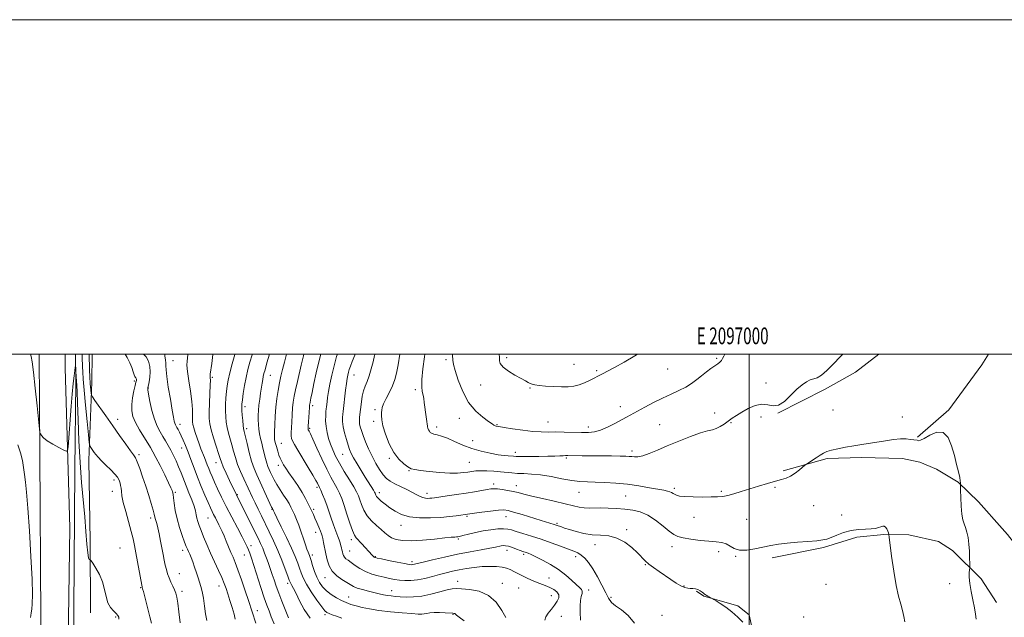
# Model space of a CAD drawing. Extents: x 2094800 to 2097700, y 344800 to 347700.
# Drawn here: x 2096564 to 2097152, y 347343 to 347700 of the extents above; entities that cross this region are included whole.
import ezdxf
from ezdxf.enums import TextEntityAlignment as Align

# ---------------------------------------------------------------- set-up
doc = ezdxf.new("R2010")
doc.units = 0
doc.header["$MEASUREMENT"] = 0
for name, color, linetype, lineweight in [('32000', 7, 'Continuous', 0), ('32001', 7, 'Continuous', 0), ('DTM HARD BREAKLINE', 7, 'Continuous', 0), ('DTM SPOT ELEVATION', 2, 'Continuous', 13), ('INDEX CONTOUR', 41, 'Continuous', 13), ('INTERMEDIATE CONTOUR', 44, 'Continuous', 0)]:
    doc.layers.add(name, color=color, linetype=linetype, lineweight=lineweight)
doc.styles.add('Style-WORKING', font='WORKING.shx')

msp = doc.modelspace()

# ---------------------------------------------------------------- linework, layer by layer
at = {"layer": '32000', "flags": 128}
for points in [[(2094800, 344800), (2097700, 344800), (2097700, 347700), (2094800, 347700), (2094800, 344800)], [(2095000, 345000), (2097500, 345000), (2097500, 347500), (2095000, 347500), (2095000, 345000)], [(2097000, 347500), (2097000, 345000)]]:
    msp.add_lwpolyline(points, dxfattribs=at)
at = {"layer": 'DTM HARD BREAKLINE'}
for points in [[(2096575.417, 347500, 1168.491), (2096575.922, 347440.345, 1167.865), (2096576.379, 347341.793, 1166.705), (2096576.59, 347265.45, 1166.45), (2096575.97, 347178.6, 1166.81), (2096576.94, 347106.26, 1167.17), (2096579.51, 347024.17, 1168.32), (2096578.51, 346937.07, 1171.64)], [(2096590.94, 347500, 1168.842), (2096590.94, 347491.864, 1168.697), (2096593.434, 347410.187, 1167.566), (2096593.8, 347396.14, 1167.4), (2096592.67, 347314.66, 1167.45), (2096593.37, 347246.95, 1167.03), (2096595.36, 347157.06, 1166.5), (2096596.44, 347064.69, 1167.91), (2096595.44, 346998.22, 1170.65), (2096594.13, 346968.6, 1171.45)], [(2096597.231, 347500, 1168.124), (2096597.31, 347483.16, 1167.8), (2096596.81, 347431.37, 1167.35), (2096595.99, 347318.94, 1166.5), (2096597.6, 347241.39, 1166.4), (2096596.49, 347219.21, 1166.2)], [(2096607.114, 347500, 1172.825), (2096606.94, 347483.36, 1172.53), (2096605.25, 347436.76, 1169.42), (2096606.02, 347388.36, 1168.29), (2096606.25, 347345.44, 1167.17)], [(2097017.148, 347464.848, 1203.982), (2097045.351, 347479.127, 1203.75), (2097063.45, 347489.248, 1203.503), (2097077.366, 347500, 1203.534)], [(2097100.661, 347450.358, 1202.093), (2097119.286, 347466.765, 1202.18), (2097139.102, 347493.754, 1203.154), (2097142.924, 347500, 1203.317)], [(2097020.269, 347430.279, 1202.238), (2097046.477, 347437.613, 1201.773), (2097067.09, 347438.37, 1201.642), (2097091.693, 347437.69, 1201.41), (2097101.997, 347435.393, 1201.308), (2097111.935, 347431.219, 1201.424), (2097124.868, 347423.523, 1201.904), (2097137.015, 347411.8, 1202.791), (2097151.208, 347395.916, 1203.561), (2097154.28, 347392.16, 1204.157), (2097159.373, 347385.954, 1204.201)], [(2097013.596, 347378.207, 1199.549), (2097044.426, 347384.456, 1199.782), (2097064.21, 347390.608, 1199.636), (2097080.34, 347392.347, 1199.811), (2097095.379, 347391.994, 1200.727), (2097113.101, 347388.04, 1200.945), (2097121.531, 347382.769, 1201.192), (2097138.714, 347365.694, 1202.543), (2097147.818, 347351.625, 1203.27)], [(2096974.384, 347266.47, 1197.825), (2096975.287, 347286.442, 1197.839), (2096982.026, 347308.067, 1197.694), (2096992.067, 347322.174, 1197.897), (2097001.734, 347336.082, 1198.056), (2096999.862, 347344.157, 1198.114), (2096993.151, 347349.535, 1198.201), (2096972.821, 347355.362, 1197.926), (2096968.503, 347358.375, 1197.897)]]:
    msp.add_polyline3d(points, dxfattribs=at)
at = {"layer": 'DTM SPOT ELEVATION'}
for p in [(2096818.73, 347496.79, 1205.7), (2096854.89, 347497.93, 1208.3), (2096980.53, 347497.62, 1206.2), (2096655.57, 347496.1, 1178.9), (2096895.19, 347494.06, 1208.8), (2096951.13, 347491.24, 1207.1), (2096679.06, 347486.28, 1182.2), (2096713.63, 347487.31, 1188.8), (2096763.75, 347487.68, 1198.8), (2096908.66, 347490.11, 1208.2), (2096632.45, 347484.1, 1173.72), (2096640.74, 347479.89, 1176.1), (2096800.36, 347478.89, 1203.7), (2096839.38, 347481.62, 1207.3), (2096868.96, 347479.81, 1207.9), (2097009.96, 347482.8, 1204.3), (2096698.43, 347468.65, 1186.4), (2096739.07, 347469.32, 1194.4), (2096922.99, 347468.72, 1206.6), (2096622.31, 347461, 1172.5), (2096776.34, 347466.79, 1201.7), (2096826.66, 347461.68, 1205.3), (2096979.21, 347464.87, 1204.5), (2097007.1, 347462.51, 1203.7), (2097050.06, 347466.7, 1203.1), (2097091.56, 347462.56, 1202.6), (2096659.64, 347458.04, 1178.5), (2096699.55, 347455.61, 1186.4), (2096737.14, 347455.71, 1194.2), (2096775.37, 347459.96, 1201.7), (2096813.01, 347456.47, 1204.4), (2096849.14, 347457.87, 1206.1), (2096879.71, 347459.45, 1206.8), (2096903.86, 347456.6, 1206.5), (2096946.34, 347457.81, 1204.9), (2096989.13, 347459.08, 1203.9), (2096660.63, 347444.04, 1177.3), (2096720.32, 347446.76, 1190.9), (2096834.6, 347448.34, 1204.8), (2096635.06, 347440, 1172.3), (2096756.94, 347440.23, 1197.1), (2096784.85, 347437.7, 1201.8), (2096860.18, 347441.37, 1204.5), (2096890.54, 347437.99, 1203.8), (2096929.93, 347442.2, 1204.4), (2096681.13, 347435.18, 1181.3), (2096718.41, 347433.55, 1189.5), (2096832.72, 347435.31, 1202.9), (2096796.49, 347430.4, 1201.9), (2096620.21, 347424.88, 1169.6), (2096741.56, 347420.51, 1191.7), (2096847.26, 347422.37, 1200.4), (2096860.67, 347421.44, 1200.6), (2096955.14, 347419.85, 1202.3), (2097015.35, 347420.45, 1201.8), (2096619.23, 347418.04, 1169.5), (2096656.84, 347417.43, 1174.2), (2096693.9, 347416.01, 1182.1), (2096778.81, 347417.25, 1198.5), (2096807.37, 347416.77, 1200.5), (2096898.23, 347417.48, 1201.2), (2096926.07, 347415.23, 1201.06), (2096983.26, 347418.06, 1202.2), (2097038.48, 347409.51, 1201.1), (2096642.19, 347402.15, 1171.6), (2096714.6, 347407.2, 1185.9), (2096739.65, 347407.27, 1190.3), (2096831.24, 347403.16, 1197.8), (2096854.62, 347402.84, 1197.3), (2096966.91, 347402.5, 1201.3), (2097055.27, 347404, 1200.6), (2096676.34, 347402.06, 1177.1), (2096791.84, 347397.81, 1197.4), (2096884.98, 347398.88, 1198.2), (2096998.45, 347401.28, 1201.1), (2096740.78, 347393.5, 1189.3), (2096926.72, 347395.13, 1198.26), (2096702.11, 347385.58, 1180.5), (2096762.14, 347389.18, 1193.6), (2096826.13, 347389.64, 1195.8), (2096907.81, 347386.22, 1197.4), (2096953.71, 347384.99, 1199.4), (2096623.88, 347384.18, 1168.9), (2096661.18, 347382.76, 1173.5), (2096698.16, 347379.97, 1179.2), (2096738.85, 347379.94, 1188.4), (2096761.16, 347382.4, 1192.9), (2096776.47, 347378.9, 1194.1), (2096855.16, 347382.79, 1193.4), (2096865.03, 347380.33, 1193.7), (2096896.25, 347378.93, 1195.5), (2096981.61, 347381.91, 1199.5), (2096991.79, 347379.18, 1199.9), (2096798.35, 347376.09, 1194.4), (2096937.93, 347374.15, 1197.9), (2096659.18, 347368.82, 1172.8), (2096682.96, 347361.39, 1175.3), (2096723.94, 347363.12, 1183.6), (2096746.32, 347366.52, 1189.3), (2096825.69, 347364.31, 1190.6), (2096852.35, 347363.05, 1190.6), (2096880.34, 347366.17, 1192.9), (2096961.04, 347361.53, 1198.1), (2097045.86, 347362.4, 1199.1), (2097119.7, 347362.8, 1201.2), (2096636.25, 347360.42, 1169.9), (2096660.82, 347358.18, 1172.4), (2096786.26, 347358.74, 1190.7), (2096862.14, 347360.25, 1190.9), (2096881.72, 347355.59, 1191.09), (2096903.93, 347359.17, 1194.4), (2096760.4, 347354.88, 1188.8), (2096917.36, 347354.6, 1196.3), (2096705.88, 347346.7, 1178.6), (2096746.3, 347344.26, 1185.7), (2096822.87, 347344.45, 1187.9), (2096887.59, 347343.35, 1193.2), (2096947.9, 347343.94, 1196.6), (2096621.25, 347342.94, 1167.8), (2097032.59, 347342.94, 1198.5)]:
    msp.add_point(p, dxfattribs=at)
at = {"layer": 'INDEX CONTOUR'}
for points in [[(2096601.1369, 347500.0001, 1170), (2096601.203, 347498.285, 1170), (2096601.404, 347492.485, 1170), (2096601.539, 347489.393, 1170), (2096601.815, 347485.068, 1170), (2096602.348, 347478.563, 1170), (2096603.1901, 347469.496, 1170), (2096604.141, 347459.745, 1170), (2096604.936, 347451.751, 1170), (2096605.397, 347447.292, 1170), (2096605.685, 347445.48, 1170), (2096606.048, 347444.763, 1170), (2096608.4451, 347441.36, 1170), (2096609.439, 347439.9919, 1170), (2096610.736, 347438.403, 1170), (2096612.648, 347436.349, 1170), (2096615.323, 347433.712, 1170), (2096618.24, 347430.877, 1170), (2096620.715, 347428.354, 1170), (2096622.238, 347426.517, 1170), (2096623.015, 347425.191, 1170), (2096623.433, 347424.064, 1170), (2096623.803, 347422.869, 1170), (2096624.148, 347421.52, 1170), (2096624.419, 347419.971, 1170), (2096624.621, 347418.098, 1170), (2096624.983, 347415.445, 1170), (2096625.789, 347411.477, 1170), (2096627.203, 347405.941, 1170), (2096630.476, 347394.017, 1170), (2096631.587, 347389.6, 1170), (2096632.413, 347385.74, 1170), (2096633.247, 347381.317, 1170), (2096636.7761, 347362.04, 1170), (2096636.988, 347360.956, 1170), (2096637.056, 347360.702, 1170), (2096637.129, 347360.502, 1170), (2096637.327, 347359.83, 1170), (2096637.765, 347358.2139, 1170), (2096641.708, 347343.075, 1170), (2096642.671, 347339.26, 1170)], [(2096664.382, 347500.0001, 1180), (2096664.358, 347499.831, 1180), (2096664.076, 347497.72, 1180), (2096663.867, 347495.837, 1180), (2096663.8489, 347493.4199, 1180), (2096664.192, 347489.6909, 1180), (2096664.977, 347484.204, 1180), (2096665.943, 347477.838, 1180), (2096666.743, 347471.806, 1180), (2096667.12, 347467.074, 1180), (2096667.1819, 347463.629, 1180), (2096667.125, 347461.214, 1180), (2096667.135, 347459.515, 1180), (2096667.335, 347457.987, 1180), (2096667.838, 347456.027, 1180), (2096668.709, 347453.216, 1180), (2096669.833, 347449.865, 1180), (2096671.049, 347446.469, 1180), (2096672.2199, 347443.426, 1180), (2096674.284, 347438.327, 1180), (2096675.156, 347436.09, 1180), (2096675.974, 347433.94, 1180), (2096676.808, 347431.785, 1180), (2096677.732, 347429.505, 1180), (2096678.857, 347426.873, 1180), (2096680.299, 347423.633, 1180), (2096682.163, 347419.573, 1180), (2096684.499, 347414.665, 1180), (2096687.344, 347408.923, 1180), (2096690.641, 347402.513, 1180), (2096693.948, 347396.208, 1180), (2096696.733, 347390.931, 1180), (2096698.607, 347387.332, 1180), (2096699.774, 347384.962, 1180), (2096700.588, 347383.1, 1180), (2096701.378, 347381.037, 1180), (2096702.383, 347378.124, 1180), (2096703.819, 347373.724, 1180), (2096708.0119, 347360.656, 1180), (2096710.043, 347354.469, 1180), (2096711.604, 347349.985, 1180), (2096712.898, 347346.55, 1180), (2096714.257, 347343.101, 1180), (2096715.906, 347338.871, 1180)], [(2096723.36, 347500.0001, 1190), (2096722.058, 347495.171, 1190), (2096720.943, 347490.8661, 1190), (2096719.987, 347486.871, 1190), (2096719.127, 347482.821, 1190), (2096718.317, 347478.412, 1190), (2096717.586, 347473.599, 1190), (2096716.983, 347468.4, 1190), (2096716.544, 347462.944, 1190), (2096716.26, 347457.806, 1190), (2096716.109, 347453.672, 1190), (2096716.0831, 347450.972, 1190), (2096716.231, 347449.115, 1190), (2096716.6159, 347447.254, 1190), (2096717.265, 347444.78, 1190), (2096718.054, 347442.032, 1190), (2096718.823, 347439.585, 1190), (2096719.461, 347437.8529, 1190), (2096720.052, 347436.597, 1190), (2096720.729, 347435.4141, 1190), (2096721.63, 347433.934, 1190), (2096722.926, 347431.914, 1190), (2096724.791, 347429.144, 1190), (2096727.297, 347425.528, 1190), (2096730.089, 347421.443, 1190), (2096732.708, 347417.381, 1190), (2096734.791, 347413.755, 1190), (2096736.368, 347410.666, 1190), (2096739.403, 347404.24, 1190), (2096740.359, 347402.103, 1190), (2096741.498, 347399.439, 1190), (2096742.661, 347396.645, 1190), (2096743.627, 347394.278, 1190), (2096744.242, 347392.695, 1190), (2096744.634, 347391.434, 1190), (2096745.002, 347389.83, 1190), (2096745.502, 347387.38, 1190), (2096746.846, 347380.701, 1190), (2096747.665, 347377.073, 1190), (2096748.844, 347373.563, 1190), (2096750.705, 347370.363, 1190), (2096753.406, 347367.632, 1190), (2096756.477, 347365.387, 1190), (2096761.423, 347362.261, 1190), (2096763.309, 347361.197, 1190), (2096765.585, 347360.2539, 1190), (2096768.693, 347359.307, 1190), (2096772.276, 347358.379, 1190), (2096778.77, 347356.819, 1190), (2096781.327, 347356.245, 1190), (2096783.648, 347355.808, 1190), (2096785.942, 347355.495, 1190), (2096788.441, 347355.262, 1190), (2096791.386, 347355.058, 1190), (2096794.977, 347354.879, 1190), (2096799.2531, 347354.923, 1190), (2096804.209, 347355.437, 1190), (2096809.709, 347356.549, 1190), (2096815.0689, 347357.921, 1190), (2096819.468, 347359.095, 1190), (2096822.432, 347359.7211, 1190), (2096824.869, 347359.881, 1190), (2096828.032, 347359.763, 1190), (2096832.79, 347359.418, 1190), (2096838.475, 347358.335, 1190), (2096844.038, 347355.867, 1190), (2096848.612, 347351.701, 1190), (2096852.072, 347346.86, 1190), (2096854.48, 347342.706, 1190)], [(2096776.253, 347500.0001, 1200), (2096776.038, 347499.224, 1200), (2096775.091, 347495.527, 1200), (2096773.951, 347491.205, 1200), (2096772.715, 347487.093, 1200), (2096771.479, 347483.795, 1200), (2096770.333, 347481.003, 1200), (2096769.369, 347478.175, 1200), (2096768.651, 347474.9351, 1200), (2096768.136, 347471.55, 1200), (2096767.005, 347462.489, 1200), (2096766.885, 347461.176, 1200), (2096766.881, 347459.9, 1200), (2096767.049, 347458.466, 1200), (2096767.448, 347456.6831, 1200), (2096768.139, 347454.379, 1200), (2096769.184, 347451.39, 1200), (2096770.622, 347447.635, 1200), (2096772.405, 347443.381, 1200), (2096774.46, 347438.982, 1200), (2096776.7, 347434.774, 1200), (2096778.986, 347431.024, 1200), (2096781.165, 347427.984, 1200), (2096783.178, 347425.79, 1200), (2096785.334, 347424.138, 1200), (2096788.038, 347422.607, 1200), (2096791.518, 347420.884, 1200), (2096795.299, 347419.075, 1200), (2096798.733, 347417.387, 1200), (2096801.331, 347415.999, 1200), (2096803.258, 347414.955, 1200), (2096804.843, 347414.27, 1200), (2096806.346, 347413.936, 1200), (2096807.762, 347413.857, 1200), (2096809.02, 347413.916, 1200), (2096810.18, 347414.0301, 1200), (2096811.842, 347414.248, 1200), (2096819.314, 347415.293, 1200), (2096824.937, 347416.098, 1200), (2096830.683, 347416.963, 1200), (2096835.771, 347417.793, 1200), (2096843.212, 347419.09, 1200), (2096845.513, 347419.45, 1200), (2096847.405, 347419.583, 1200), (2096849.534, 347419.479, 1200), (2096852.363, 347419.14, 1200), (2096855.626, 347418.619, 1200), (2096858.873, 347417.98, 1200), (2096861.873, 347417.2611, 1200), (2096865.268, 347416.377, 1200), (2096869.915, 347415.216, 1200), (2096876.303, 347413.728, 1200), (2096883.438, 347412.103, 1200), (2096889.954, 347410.595, 1200), (2096894.825, 347409.413, 1200), (2096898.384, 347408.597, 1200), (2096901.302, 347408.139, 1200), (2096904.185, 347408.006, 1200), (2096911.168, 347408.11, 1200), (2096915.7091, 347408.032, 1200), (2096920.69, 347407.802, 1200), (2096925.681, 347407.436, 1200), (2096930.357, 347406.879, 1200), (2096934.841, 347405.805, 1200), (2096939.361, 347403.822, 1200), (2096944.025, 347400.746, 1200), (2096948.454, 347397.242, 1200), (2096952.144, 347394.184, 1200), (2096954.842, 347392.221, 1200), (2096957.298, 347391.094, 1200), (2096960.508, 347390.318, 1200), (2096965.1431, 347389.516, 1200), (2096970.566, 347388.745, 1200), (2096975.81, 347388.167, 1200), (2096980.109, 347387.855, 1200), (2096983.502, 347387.513, 1200), (2096986.227, 347386.751, 1200), (2096988.576, 347385.357, 1200), (2096991.059, 347383.826, 1200), (2096994.241, 347382.828, 1200), (2096998.49, 347382.846, 1200), (2097003.389, 347383.6109, 1200), (2097012.882, 347385.633, 1200), (2097017.461, 347386.448, 1200), (2097022.66, 347387.1259, 1200), (2097028.795, 347387.684, 1200), (2097035.048, 347388.152, 1200), (2097040.32, 347388.562, 1200), (2097043.868, 347388.974, 1200), (2097046.385, 347389.552, 1200), (2097048.923, 347390.487, 1200), (2097052.298, 347391.868, 1200), (2097056.3869, 347393.373, 1200), (2097060.8309, 347394.577, 1200), (2097065.279, 347395.182, 1200), (2097069.397, 347395.396, 1200), (2097072.858, 347395.553, 1200), (2097075.431, 347395.906, 1200), (2097077.2759, 347396.393, 1200), (2097078.651, 347396.8729, 1200), (2097079.774, 347397.197, 1200), (2097080.72, 347397.197, 1200), (2097081.524, 347396.7, 1200), (2097082.211, 347395.631, 1200), (2097082.763, 347394.316, 1200), (2097083.15, 347393.18, 1200), (2097083.383, 347392.3301, 1200), (2097083.648, 347390.611, 1200), (2097085.113, 347379.267, 1200), (2097086.3751, 347370.295, 1200), (2097087.791, 347361.76, 1200), (2097089.207, 347355.295, 1200), (2097090.514, 347350.561, 1200), (2097091.617, 347346.726, 1200), (2097092.44, 347343.158, 1200), (2097093.004, 347340.031, 1200)]]:
    msp.add_polyline3d(points, dxfattribs=at)
at = {"layer": 'INTERMEDIATE CONTOUR'}
for points in [[(2096570.329, 347500.0001, 1168), (2096570.634, 347498.6749, 1168), (2096571.211, 347495.403, 1168), (2096572.035, 347489.287, 1168), (2096573.104, 347479.786, 1168), (2096574.213, 347469.131, 1168), (2096575.62, 347455.266, 1168), (2096575.913, 347453.248, 1168), (2096576.237, 347452.459, 1168), (2096576.859, 347451.469, 1168), (2096578.097, 347450.047, 1168), (2096580.288, 347448.259, 1168), (2096583.549, 347446.225, 1168), (2096587.145, 347444.259, 1168), (2096590.124, 347442.7251, 1168), (2096591.789, 347442.001, 1168), (2096592.464, 347442.513, 1168), (2096592.727, 347444.701, 1168), (2096594.632, 347468.914, 1168), (2096595.228, 347476.1611, 1168), (2096595.8, 347482.42, 1168), (2096596.312, 347487.072, 1168), (2096596.733, 347490.22, 1168), (2096597.033, 347492.146, 1168), (2096597.196, 347493.073, 1168), (2096597.275, 347492.99, 1168), (2096597.337, 347491.824, 1168), (2096597.436, 347489.609, 1168), (2096597.574, 347486.796, 1168), (2096597.7371, 347483.943, 1168), (2096597.918, 347481.247, 1168), (2096598.129, 347477.465, 1168), (2096598.39, 347470.993, 1168), (2096598.725, 347460.814, 1168), (2096599.2, 347448.253, 1168), (2096599.885, 347435.218, 1168), (2096600.81, 347423.266, 1168), (2096602.762, 347402.782, 1168), (2096603.463, 347393.951, 1168), (2096603.997, 347386.5449, 1168), (2096604.473, 347381.221, 1168), (2096604.969, 347378.374, 1168), (2096605.438, 347377.348, 1168), (2096605.799, 347377.225, 1168), (2096606.05, 347377.159, 1168), (2096606.495, 347376.593, 1168), (2096607.518, 347375.043, 1168), (2096609.333, 347372.182, 1168), (2096611.492, 347368.311, 1168), (2096613.381, 347363.891, 1168), (2096614.577, 347359.362, 1168), (2096615.429, 347355.093, 1168), (2096616.478, 347351.435, 1168), (2096618.094, 347348.643, 1168), (2096619.954, 347346.601, 1168), (2096621.567, 347345.097, 1168), (2096622.554, 347343.919, 1168), (2096623.006, 347342.84, 1168), (2096623.129, 347341.63, 1168)], [(2096605.351, 347500.0001, 1172), (2096605.4, 347498.559, 1172), (2096605.791, 347485.273, 1172), (2096605.864, 347483.799, 1172), (2096605.978, 347482.355, 1172), (2096606.154, 347480.456, 1172), (2096606.52, 347476.738, 1172), (2096606.692, 347475.696, 1172), (2096607.284, 347474.561, 1172), (2096608.8, 347472.36, 1172), (2096615.3, 347463.1159, 1172), (2096619.461, 347457.223, 1172), (2096623.588, 347451.41, 1172), (2096627.273, 347446.262, 1172), (2096630.128, 347442.339, 1172), (2096631.926, 347439.9089, 1172), (2096633.077, 347438.077, 1172), (2096634.153, 347435.656, 1172), (2096635.596, 347431.76, 1172), (2096637.339, 347426.7111, 1172), (2096639.19, 347421.132, 1172), (2096640.96, 347415.624, 1172), (2096642.49, 347410.701, 1172), (2096643.628, 347406.857, 1172), (2096644.287, 347404.402, 1172), (2096644.888, 347401.857, 1172), (2096645.25, 347400.6341, 1172), (2096645.756, 347398.884, 1172), (2096646.407, 347396.273, 1172), (2096647.189, 347392.619, 1172), (2096648.03, 347388.355, 1172), (2096649.5589, 347380.234, 1172), (2096650.208, 347376.879, 1172), (2096650.84, 347373.922, 1172), (2096651.506, 347371.268, 1172), (2096652.266, 347368.786, 1172), (2096653.183, 347366.334, 1172), (2096654.279, 347363.819, 1172), (2096655.415, 347361.356, 1172), (2096656.413, 347359.1081, 1172), (2096657.148, 347357.088, 1172), (2096657.718, 347354.7, 1172), (2096658.273, 347351.197, 1172), (2096658.933, 347346.031, 1172), (2096659.684, 347339.4479, 1172)], [(2096626.969, 347500.0001, 1174), (2096627.984, 347498.155, 1174), (2096629.647, 347494.932, 1174), (2096630.847, 347492.002, 1174), (2096631.6549, 347489.536, 1174), (2096632.224, 347487.725, 1174), (2096632.678, 347486.6739, 1174), (2096633.042, 347486.157, 1174), (2096633.313, 347485.863, 1174), (2096633.492, 347485.54, 1174), (2096633.587, 347485.1641, 1174), (2096633.613, 347484.7651, 1174), (2096633.563, 347484.288, 1174), (2096633.357, 347483.316, 1174), (2096632.898, 347481.34, 1174), (2096632.155, 347478.06, 1174), (2096631.366, 347474.001, 1174), (2096630.837, 347469.891, 1174), (2096630.8439, 347466.262, 1174), (2096631.543, 347462.837, 1174), (2096633.06, 347459.143, 1174), (2096635.398, 347454.897, 1174), (2096638.061, 347450.589, 1174), (2096640.433, 347446.903, 1174), (2096642.101, 347444.224, 1174), (2096643.488, 347441.7479, 1174), (2096645.227, 347438.374, 1174), (2096647.726, 347433.416, 1174), (2096650.506, 347427.848, 1174), (2096652.865, 347423.058, 1174), (2096654.281, 347420.089, 1174), (2096654.94, 347418.586, 1174), (2096655.208, 347417.846, 1174), (2096655.397, 347417.203, 1174), (2096655.601, 347416.133, 1174), (2096655.865, 347414.147, 1174), (2096656.247, 347410.9, 1174), (2096656.876, 347406.623, 1174), (2096657.894, 347401.69, 1174), (2096659.363, 347396.514, 1174), (2096661.001, 347391.66, 1174), (2096662.443, 347387.731, 1174), (2096663.426, 347385.127, 1174), (2096664.096, 347383.439, 1174), (2096664.702, 347382.054, 1174), (2096665.445, 347380.445, 1174), (2096666.332, 347378.414, 1174), (2096667.323, 347375.844, 1174), (2096668.3731, 347372.715, 1174), (2096669.431, 347369.384, 1174), (2096670.44, 347366.298, 1174), (2096671.359, 347363.73, 1174), (2096672.191, 347361.229, 1174), (2096672.952, 347358.167, 1174), (2096673.658, 347354.123, 1174), (2096674.329, 347349.4949, 1174), (2096674.984, 347344.892, 1174), (2096675.627, 347340.806, 1174)], [(2096637.843, 347500.0001, 1176), (2096639.478, 347498.457, 1176), (2096640.932, 347495.828, 1176), (2096641.712, 347492.76, 1176), (2096641.923, 347489.518, 1176), (2096641.686, 347486.37, 1176), (2096641.213, 347483.602, 1176), (2096640.737, 347481.5019, 1176), (2096640.464, 347480.139, 1176), (2096640.494, 347478.695, 1176), (2096640.898, 347476.134, 1176), (2096641.724, 347471.782, 1176), (2096642.913, 347466.423, 1176), (2096644.383, 347461.204, 1176), (2096646.046, 347457.014, 1176), (2096647.79, 347453.709, 1176), (2096649.497, 347450.888, 1176), (2096651.083, 347448.195, 1176), (2096652.595, 347445.471, 1176), (2096654.116, 347442.601, 1176), (2096655.701, 347439.5, 1176), (2096657.305, 347436.195, 1176), (2096658.857, 347432.741, 1176), (2096660.3179, 347429.17, 1176), (2096663.329, 347421.415, 1176), (2096665.045, 347417.148, 1176), (2096666.708, 347412.957, 1176), (2096668.047, 347409.261, 1176), (2096668.877, 347406.358, 1176), (2096669.3689, 347404.061, 1176), (2096669.782, 347402.0611, 1176), (2096670.345, 347400.047, 1176), (2096671.158, 347397.704, 1176), (2096672.29, 347394.711, 1176), (2096673.7941, 347390.844, 1176), (2096675.6519, 347386.25, 1176), (2096677.832, 347381.1721, 1176), (2096680.253, 347375.889, 1176), (2096682.637, 347370.827, 1176), (2096684.662, 347366.452, 1176), (2096686.112, 347363.032, 1176), (2096687.202, 347360.058, 1176), (2096688.258, 347356.821, 1176), (2096689.512, 347352.846, 1176), (2096690.824, 347348.579, 1176), (2096691.961, 347344.697, 1176), (2096692.743, 347341.609, 1176)], [(2096650.51, 347500.0001, 1178), (2096650.6539, 347498.846, 1178), (2096650.964, 347496.709, 1178), (2096651.183, 347494.746, 1178), (2096651.228, 347493.034, 1178), (2096651.318, 347490.715, 1178), (2096651.745, 347486.694, 1178), (2096652.69, 347480.362, 1178), (2096653.903, 347473.054, 1178), (2096655.024, 347466.591, 1178), (2096655.779, 347462.358, 1178), (2096656.243, 347459.998, 1178), (2096656.579, 347458.721, 1178), (2096656.928, 347457.832, 1178), (2096657.346, 347457.036, 1178), (2096657.869, 347456.139, 1178), (2096658.529, 347454.961, 1178), (2096659.349, 347453.386, 1178), (2096660.348, 347451.317, 1178), (2096661.537, 347448.668, 1178), (2096662.912, 347445.407, 1178), (2096664.46, 347441.516, 1178), (2096666.175, 347437.001, 1178), (2096668.069, 347431.971, 1178), (2096670.158, 347426.5611, 1178), (2096672.41, 347420.978, 1178), (2096674.603, 347415.719, 1178), (2096676.468, 347411.355, 1178), (2096677.821, 347408.266, 1178), (2096678.831, 347406.068, 1178), (2096679.755, 347404.19, 1178), (2096680.7891, 347402.178, 1178), (2096682.973, 347397.992, 1178), (2096683.962, 347396.041, 1178), (2096684.947, 347393.963, 1178), (2096686.05, 347391.438, 1178), (2096687.349, 347388.274, 1178), (2096688.749, 347384.809, 1178), (2096690.112, 347381.513, 1178), (2096691.365, 347378.624, 1178), (2096692.69, 347375.472, 1178), (2096694.337, 347371.157, 1178), (2096696.438, 347365.165, 1178), (2096698.67, 347358.538, 1178), (2096700.596, 347352.705, 1178), (2096704.952, 347339.342, 1178)], [(2096679.337, 347500.0001, 1182), (2096679.304, 347499.759, 1182), (2096678.612, 347494.485, 1182), (2096677.794, 347488.054, 1182), (2096677.6919, 347487.042, 1182), (2096677.7079, 347486.59, 1182), (2096677.773, 347485.961, 1182), (2096677.811, 347484.4679, 1182), (2096677.75, 347481.438, 1182), (2096677.549, 347476.534, 1182), (2096677.294, 347470.757, 1182), (2096677.106, 347465.447, 1182), (2096677.11, 347461.535, 1182), (2096677.455, 347458.337, 1182), (2096678.295, 347454.763, 1182), (2096679.687, 347450.084, 1182), (2096681.301, 347445.021, 1182), (2096682.711, 347440.657, 1182), (2096683.641, 347437.71, 1182), (2096684.4219, 347435.445, 1182), (2096685.535, 347432.759, 1182), (2096687.297, 347428.906, 1182), (2096689.352, 347424.5561, 1182), (2096693.485, 347415.906, 1182), (2096696.13, 347410.625, 1182), (2096706.3709, 347389.973, 1182), (2096707.874, 347386.829, 1182), (2096709.099, 347384.056, 1182), (2096710.275, 347381.136, 1182), (2096711.394, 347378.175, 1182), (2096712.391, 347375.434, 1182), (2096713.231, 347373.068, 1182), (2096714.008, 347370.803, 1182), (2096714.849, 347368.2609, 1182), (2096715.867, 347365.133, 1182), (2096717.123, 347361.396, 1182), (2096718.666, 347357.1, 1182), (2096720.51, 347352.332, 1182), (2096722.519, 347347.33, 1182), (2096724.524, 347342.372, 1182)], [(2096692.565, 347500.0001, 1184), (2096692.513, 347499.827, 1184), (2096690.863, 347494.1989, 1184), (2096689.376, 347488.805, 1184), (2096688.378, 347484.58, 1184), (2096687.79, 347481.15, 1184), (2096687.43, 347477.814, 1184), (2096687.152, 347474.048, 1184), (2096686.961, 347470.034, 1184), (2096686.895, 347466.13, 1184), (2096686.996, 347462.601, 1184), (2096687.307, 347459.338, 1184), (2096687.872, 347456.136, 1184), (2096688.704, 347452.828, 1184), (2096690.726, 347445.829, 1184), (2096691.703, 347442.145, 1184), (2096692.769, 347438.2839, 1184), (2096694.116, 347434.18, 1184), (2096695.862, 347429.828, 1184), (2096697.822, 347425.464, 1184), (2096702.975, 347414.453, 1184), (2096704.566, 347411.088, 1184), (2096706.343, 347407.42, 1184), (2096708.342, 347403.356, 1184), (2096713.0339, 347393.854, 1184), (2096715.605, 347388.456, 1184), (2096718.156, 347382.74, 1184), (2096720.544, 347376.901, 1184), (2096722.589, 347371.555, 1184), (2096724.105, 347367.421, 1184), (2096724.9869, 347364.977, 1184), (2096725.478, 347363.722, 1184), (2096725.904, 347362.914, 1184), (2096726.556, 347361.858, 1184), (2096727.576, 347360.052, 1184), (2096729.072, 347357.043, 1184), (2096731.147, 347352.603, 1184), (2096733.898, 347347.401, 1184), (2096737.4191, 347342.3311, 1184)], [(2096702.87, 347500.0001, 1186), (2096702.77, 347499.647, 1186), (2096701.494, 347495.235, 1186), (2096700.288, 347490.824, 1186), (2096699.195, 347486.187, 1186), (2096698.253, 347481.243, 1186), (2096697.498, 347476.526, 1186), (2096696.962, 347472.717, 1186), (2096696.664, 347470.235, 1186), (2096696.578, 347468.4379, 1186), (2096696.663, 347466.419, 1186), (2096696.876, 347463.55, 1186), (2096697.158, 347460.323, 1186), (2096697.448, 347457.509, 1186), (2096697.721, 347455.573, 1186), (2096698.0989, 347453.758, 1186), (2096699.757, 347446.596, 1186), (2096701.054, 347441.254, 1186), (2096702.486, 347436.041, 1186), (2096703.956, 347431.729, 1186), (2096705.553, 347427.906, 1186), (2096713.451, 347410.735, 1186), (2096714.452, 347408.597, 1186), (2096714.886, 347407.714, 1186), (2096715.3041, 347406.9171, 1186), (2096715.51, 347406.407, 1186), (2096716.092, 347405.163, 1186), (2096717.556, 347402.148, 1186), (2096720.146, 347396.872, 1186), (2096723.307, 347390.367, 1186), (2096726.286, 347384.0419, 1186), (2096728.498, 347379.006, 1186), (2096730.022, 347375.148, 1186), (2096731.105, 347372.054, 1186), (2096732.0329, 347369.288, 1186), (2096733.238, 347366.331, 1186), (2096735.192, 347362.642, 1186), (2096738.146, 347357.9489, 1186), (2096741.485, 347353.059, 1186), (2096744.372, 347349.05, 1186), (2096746.224, 347346.698, 1186), (2096747.46, 347345.582, 1186), (2096748.747, 347344.985, 1186), (2096750.639, 347344.302, 1186), (2096753.215, 347343.393, 1186), (2096756.436, 347342.235, 1186)], [(2096713.074, 347500.0001, 1188), (2096711.644, 347494.867, 1188), (2096710.492, 347490.76, 1188), (2096709.85, 347488.396, 1188), (2096709.473, 347486.761, 1188), (2096709.15, 347484.989, 1188), (2096708.801, 347482.799, 1188), (2096707.849, 347476.708, 1188), (2096707.301, 347473.0639, 1188), (2096706.835, 347469.515, 1188), (2096706.532, 347466.359, 1188), (2096706.391, 347463.509, 1188), (2096706.391, 347460.786, 1188), (2096706.516, 347458.0431, 1188), (2096706.781, 347455.27, 1188), (2096707.206, 347452.4909, 1188), (2096707.798, 347449.712, 1188), (2096708.509, 347446.866, 1188), (2096709.277, 347443.8681, 1188), (2096710.799, 347437.616, 1188), (2096711.515, 347434.9349, 1188), (2096712.195, 347432.864, 1188), (2096712.897, 347431.143, 1188), (2096713.697, 347429.4, 1188), (2096714.67, 347427.3241, 1188), (2096715.91, 347424.869, 1188), (2096717.516, 347422.05, 1188), (2096719.508, 347418.935, 1188), (2096721.61, 347415.802, 1188), (2096723.471, 347412.98, 1188), (2096724.841, 347410.686, 1188), (2096725.891, 347408.681, 1188), (2096728.06, 347404.182, 1188), (2096729.377, 347401.254, 1188), (2096730.768, 347397.748, 1188), (2096732.156, 347393.697, 1188), (2096733.462, 347389.589, 1188), (2096734.607, 347386.028, 1188), (2096735.527, 347383.469, 1188), (2096736.234, 347381.766, 1188), (2096736.756, 347380.624, 1188), (2096737.145, 347379.7131, 1188), (2096737.541, 347378.567, 1188), (2096738.106, 347376.687, 1188), (2096738.967, 347373.759, 1188), (2096740.105, 347370.214, 1188), (2096741.4641, 347366.666, 1188), (2096743.021, 347363.602, 1188), (2096744.887, 347360.9821, 1188), (2096747.205, 347358.635, 1188), (2096750.04, 347356.437, 1188), (2096753.156, 347354.451, 1188), (2096756.235, 347352.788, 1188), (2096759.067, 347351.51, 1188), (2096761.851, 347350.5, 1188), (2096764.893, 347349.591, 1188), (2096768.495, 347348.656, 1188), (2096772.965, 347347.717, 1188), (2096778.61, 347346.834, 1188), (2096785.466, 347346.062, 1188), (2096792.483, 347345.433, 1188), (2096798.338, 347344.975, 1188), (2096802.078, 347344.712, 1188), (2096804.221, 347344.643, 1188), (2096805.654, 347344.765, 1188), (2096807.154, 347345.049, 1188), (2096809.058, 347345.373, 1188), (2096811.596, 347345.591, 1188), (2096814.838, 347345.6, 1188), (2096818.221, 347345.469, 1188), (2096822.723, 347345.2009, 1188), (2096823.536, 347345.116, 1188), (2096823.878, 347344.994, 1188), (2096824.933, 347344.093, 1188), (2096826.645, 347342.774, 1188), (2096829.585, 347340.618, 1188)], [(2096733.662, 347500.0001, 1192), (2096733.427, 347498.981, 1192), (2096732.922, 347496.71, 1192), (2096732.156, 347493.384, 1192), (2096729.833, 347483.656, 1192), (2096728.715, 347478.803, 1192), (2096727.904, 347474.873, 1192), (2096727.359, 347471.458, 1192), (2096726.982, 347467.893, 1192), (2096726.689, 347463.735, 1192), (2096726.457, 347459.446, 1192), (2096726.153, 347453.031, 1192), (2096726.159, 347451.166, 1192), (2096726.382, 347449.693, 1192), (2096726.94, 347448.16, 1192), (2096728.078, 347446.004, 1192), (2096730.075, 347442.638, 1192), (2096736.317, 347432.3649, 1192), (2096739.151, 347427.646, 1192), (2096740.931, 347424.566, 1192), (2096741.854, 347422.85, 1192), (2096743.123, 347420.308, 1192), (2096743.833, 347418.735, 1192), (2096744.905, 347416.205, 1192), (2096746.216, 347412.936, 1192), (2096747.586, 347409.279, 1192), (2096748.867, 347405.551, 1192), (2096750.048, 347401.953, 1192), (2096751.151, 347398.655, 1192), (2096752.189, 347395.781, 1192), (2096754.012, 347391.046, 1192), (2096754.755, 347389.008, 1192), (2096755.373, 347387.171, 1192), (2096755.858, 347385.566, 1192), (2096756.216, 347384.201, 1192), (2096756.4849, 347383.001, 1192), (2096756.718, 347381.873, 1192), (2096756.972, 347380.747, 1192), (2096757.338, 347379.658, 1192), (2096757.915, 347378.665, 1192), (2096758.8031, 347377.779, 1192), (2096760.104, 347376.816, 1192), (2096761.921, 347375.541, 1192), (2096764.325, 347373.816, 1192), (2096767.264, 347371.877, 1192), (2096770.653, 347370.056, 1192), (2096774.377, 347368.612, 1192), (2096778.181, 347367.517, 1192), (2096781.7801, 347366.669, 1192), (2096784.977, 347365.982, 1192), (2096787.94, 347365.432, 1192), (2096790.923, 347365.005, 1192), (2096794.15, 347364.718, 1192), (2096797.716, 347364.691, 1192), (2096801.681, 347365.073, 1192), (2096806.043, 347365.945, 1192), (2096810.548, 347367.1151, 1192), (2096814.878, 347368.328, 1192), (2096818.823, 347369.381, 1192), (2096822.603, 347370.288, 1192), (2096826.546, 347371.12, 1192), (2096830.891, 347371.915, 1192), (2096835.517, 347372.592, 1192), (2096840.211, 347373.042, 1192), (2096844.749, 347373.18, 1192), (2096848.859, 347373.04, 1192), (2096852.254, 347372.681, 1192), (2096854.811, 347372.128, 1192), (2096857.062, 347371.273, 1192), (2096859.702, 347369.974, 1192), (2096863.217, 347368.173, 1192), (2096867.262, 347366.157, 1192), (2096871.2839, 347364.298, 1192), (2096874.839, 347362.864, 1192), (2096877.933, 347361.718, 1192), (2096880.68, 347360.62, 1192), (2096883.126, 347359.366, 1192), (2096885.034, 347357.913, 1192), (2096886.097, 347356.253, 1192), (2096886.1, 347354.382, 1192), (2096885.199, 347352.315, 1192), (2096883.644, 347350.068, 1192), (2096881.716, 347347.683, 1192), (2096879.817, 347345.288, 1192), (2096878.383, 347343.039, 1192), (2096877.789, 347340.994, 1192)], [(2096743.803, 347500.0001, 1194), (2096742.603, 347495.47, 1194), (2096741.0999, 347488.926, 1194), (2096739.736, 347482.426, 1194), (2096738.654, 347477.075, 1194), (2096737.954, 347473.678, 1194), (2096737.209, 347470.2449, 1194), (2096737.118, 347469.676, 1194), (2096737.0549, 347469.082, 1194), (2096737.002, 347468.322, 1194), (2096736.811, 347465.237, 1194), (2096736.436, 347459.522, 1194), (2096736.2921, 347457.03, 1194), (2096736.251, 347455.577, 1194), (2096736.321, 347454.897, 1194), (2096736.498, 347454.522, 1194), (2096736.831, 347453.933, 1194), (2096737.583, 347452.417, 1194), (2096739.071, 347449.2089, 1194), (2096741.472, 347443.897, 1194), (2096744.405, 347437.483, 1194), (2096747.349, 347431.323, 1194), (2096749.883, 347426.469, 1194), (2096753.678, 347419.719, 1194), (2096755.089, 347416.877, 1194), (2096756.398, 347413.704, 1194), (2096757.823, 347409.662, 1194), (2096759.5019, 347404.4971, 1194), (2096761.241, 347399.0949, 1194), (2096762.7651, 347394.625, 1194), (2096763.912, 347391.897, 1194), (2096764.975, 347390.284, 1194), (2096768.328, 347386.707, 1194), (2096774.592, 347379.876, 1194), (2096775.091, 347379.362, 1194), (2096775.486, 347378.997, 1194), (2096775.82, 347378.731, 1194), (2096776.103, 347378.548, 1194), (2096776.467, 347378.406, 1194), (2096777.531, 347378.162, 1194), (2096780.0401, 347377.648, 1194), (2096784.378, 347376.772, 1194), (2096789.487, 347375.7511, 1194), (2096793.953, 347374.88, 1194), (2096796.714, 347374.383, 1194), (2096798.127, 347374.214, 1194), (2096798.9051, 347374.254, 1194), (2096799.774, 347374.434, 1194), (2096804.947, 347375.731, 1194), (2096810.562, 347377.104, 1194), (2096817.726, 347378.779, 1194), (2096825.507, 347380.473, 1194), (2096833.036, 347381.948, 1194), (2096839.691, 347383.151, 1194), (2096844.914, 347384.075, 1194), (2096848.344, 347384.726, 1194), (2096851.762, 347385.441, 1194), (2096852.954, 347385.608, 1194), (2096854.304, 347385.571, 1194), (2096856.061, 347385.212, 1194), (2096858.355, 347384.474, 1194), (2096860.83, 347383.554, 1194), (2096863.014, 347382.711, 1194), (2096864.565, 347382.137, 1194), (2096866.639, 347381.428, 1194), (2096867.814, 347380.992, 1194), (2096869.593, 347380.233, 1194), (2096872.394, 347378.92, 1194), (2096876.447, 347376.893, 1194), (2096881.2291, 347374.269, 1194), (2096886.026, 347371.235, 1194), (2096890.241, 347368.01, 1194), (2096893.734, 347364.941, 1194), (2096896.479, 347362.4089, 1194), (2096898.458, 347360.661, 1194), (2096899.686, 347359.429, 1194), (2096900.184, 347358.314, 1194), (2096900.031, 347356.957, 1194), (2096899.525, 347355.1649, 1194), (2096899.024, 347352.783, 1194), (2096898.81, 347349.679, 1194), (2096898.873, 347345.799, 1194), (2096899.13, 347341.112, 1194)], [(2096753.763, 347500.0001, 1196), (2096753.3179, 347498.5759, 1196), (2096751.766, 347493.058, 1196), (2096750.413, 347487.467, 1196), (2096749.309, 347482.201, 1196), (2096748.473, 347477.65, 1196), (2096747.906, 347474.112, 1196), (2096747.553, 347471.52, 1196), (2096747.194, 347468.494, 1196), (2096747.076, 347467.356, 1196), (2096746.943, 347465.762, 1196), (2096746.788, 347463.309, 1196), (2096746.738, 347460.183, 1196), (2096746.953, 347456.715, 1196), (2096747.55, 347453.1869, 1196), (2096748.477, 347449.68, 1196), (2096749.64, 347446.225, 1196), (2096750.994, 347442.793, 1196), (2096752.698, 347439.125, 1196), (2096754.962, 347434.9001, 1196), (2096757.86, 347429.986, 1196), (2096760.917, 347424.989, 1196), (2096763.523, 347420.702, 1196), (2096765.239, 347417.659, 1196), (2096766.31, 347415.357, 1196), (2096767.151, 347413.0341, 1196), (2096768.143, 347410.1189, 1196), (2096769.524, 347406.792, 1196), (2096771.498, 347403.425, 1196), (2096774.151, 347400.331, 1196), (2096777.1059, 347397.586, 1196), (2096779.869, 347395.206, 1196), (2096782.099, 347393.204, 1196), (2096784.061, 347391.558, 1196), (2096786.176, 347390.2419, 1196), (2096788.867, 347389.249, 1196), (2096792.583, 347388.647, 1196), (2096797.779, 347388.524, 1196), (2096804.581, 347388.904, 1196), (2096811.8029, 347389.556, 1196), (2096817.931, 347390.186, 1196), (2096821.834, 347390.565, 1196), (2096823.917, 347390.736, 1196), (2096824.969, 347390.805, 1196), (2096825.741, 347390.886, 1196), (2096826.8371, 347391.106, 1196), (2096828.82, 347391.598, 1196), (2096832.078, 347392.434, 1196), (2096836.281, 347393.447, 1196), (2096840.924, 347394.409, 1196), (2096845.524, 347395.129, 1196), (2096849.701, 347395.5611, 1196), (2096853.101, 347395.694, 1196), (2096855.571, 347395.517, 1196), (2096857.778, 347395.005, 1196), (2096860.591, 347394.136, 1196), (2096864.663, 347392.893, 1196), (2096869.796, 347391.31, 1196), (2096875.5751, 347389.43, 1196), (2096881.557, 347387.336, 1196), (2096887.182, 347385.273, 1196), (2096891.862, 347383.526, 1196), (2096895.201, 347382.266, 1196), (2096897.5749, 347381.203, 1196), (2096899.555, 347379.936, 1196), (2096901.621, 347378.093, 1196), (2096903.898, 347375.436, 1196), (2096906.421, 347371.759, 1196), (2096909.164, 347367.04, 1196), (2096911.851, 347361.98, 1196), (2096914.146, 347357.463, 1196), (2096915.886, 347354.135, 1196), (2096917.613, 347351.677, 1196), (2096920.04, 347349.532, 1196), (2096923.611, 347347.14, 1196), (2096927.686, 347343.92, 1196), (2096931.353, 347339.289, 1196)], [(2096764.296, 347500.0001, 1198), (2096764.101, 347499.485, 1198), (2096762.574, 347495.678, 1198), (2096761.504, 347492.905, 1198), (2096760.805, 347490.878, 1198), (2096760.326, 347489.216, 1198), (2096759.9301, 347487.531, 1198), (2096759.546, 347485.4129, 1198), (2096759.121, 347482.4469, 1198), (2096758.625, 347478.437, 1198), (2096757.14, 347465.735, 1198), (2096756.974, 347464.125, 1198), (2096756.846, 347462.21, 1198), (2096756.886, 347459.78, 1198), (2096757.259, 347456.708, 1198), (2096758.063, 347452.988, 1198), (2096759.115, 347449.104, 1198), (2096760.1631, 347445.662, 1198), (2096761.055, 347443.046, 1198), (2096762.035, 347440.761, 1198), (2096763.447, 347438.088, 1198), (2096765.511, 347434.531, 1198), (2096767.958, 347430.471, 1198), (2096770.3919, 347426.511, 1198), (2096775.284, 347418.676, 1198), (2096775.957, 347417.55, 1198), (2096776.293, 347416.899, 1198), (2096776.711, 347415.797, 1198), (2096777.225, 347414.945, 1198), (2096778.2651, 347413.766, 1198), (2096780.0079, 347412.206, 1198), (2096782.357, 347410.334, 1198), (2096785.148, 347408.253, 1198), (2096788.303, 347406.103, 1198), (2096792.102, 347404.17, 1198), (2096796.911, 347402.779, 1198), (2096802.895, 347402.157, 1198), (2096809.412, 347402.149, 1198), (2096815.619, 347402.501, 1198), (2096820.814, 347402.987, 1198), (2096824.858, 347403.487, 1198), (2096833.031, 347404.683, 1198), (2096835.691, 347405.037, 1198), (2096840.146, 347405.6081, 1198), (2096845.382, 347406.242, 1198), (2096850.035, 347406.737, 1198), (2096853.193, 347406.903, 1198), (2096855.771, 347406.597, 1198), (2096859.134, 347405.692, 1198), (2096864.202, 347404.152, 1198), (2096875.488, 347400.647, 1198), (2096883.404, 347398.231, 1198), (2096884.482, 347397.883, 1198), (2096887.661, 347396.771, 1198), (2096889.613, 347396.129, 1198), (2096892.477, 347395.236, 1198), (2096896.415, 347394.089, 1198), (2096901.116, 347392.946, 1198), (2096906.147, 347392.129, 1198), (2096911.149, 347391.786, 1198), (2096916.051, 347391.367, 1198), (2096920.854, 347390.146, 1198), (2096925.504, 347387.65, 1198), (2096929.73, 347384.409, 1198), (2096933.208, 347381.203, 1198), (2096937.847, 347376.525, 1198), (2096940.038, 347374.551, 1198), (2096942.797, 347372.43, 1198), (2096946.0319, 347370.15, 1198), (2096953.016, 347365.367, 1198), (2096956.303, 347363.199, 1198), (2096959.143, 347361.541, 1198), (2096961.379, 347360.5831, 1198), (2096963.165, 347360.161, 1198), (2096964.729, 347360.025, 1198), (2096966.259, 347359.941, 1198), (2096967.766, 347359.761, 1198), (2096969.222, 347359.356, 1198), (2096970.5829, 347358.655, 1198), (2096971.756, 347357.827, 1198), (2096972.6361, 347357.097, 1198), (2096973.184, 347356.623, 1198), (2096973.631, 347356.287, 1198), (2096974.276, 347355.904, 1198), (2096975.31, 347355.346, 1198), (2096978.128, 347353.871, 1198), (2096978.831, 347353.455, 1198), (2096980.21, 347352.6, 1198), (2096982.689, 347351.03, 1198), (2096985.977, 347348.7989, 1198), (2096989.607, 347346.042, 1198), (2096993.119, 347342.9281, 1198), (2096996.0949, 347339.773, 1198)], [(2096791.16, 347500.0001, 1202), (2096790.104, 347493.757, 1202), (2096789.137, 347488.748, 1202), (2096788.104, 347484.83, 1202), (2096786.727, 347481.217, 1202), (2096784.861, 347477.345, 1202), (2096782.885, 347473.535, 1202), (2096781.308, 347470.334, 1202), (2096780.496, 347468.111, 1202), (2096780.242, 347466.541, 1202), (2096780.192, 347465.125, 1202), (2096780.113, 347463.377, 1202), (2096780.243, 347460.868, 1202), (2096780.94, 347457.179, 1202), (2096782.468, 347452.132, 1202), (2096784.711, 347446.493, 1202), (2096787.461, 347441.265, 1202), (2096790.482, 347437.249, 1202), (2096793.435, 347434.441, 1202), (2096795.9549, 347432.634, 1202), (2096797.908, 347431.6, 1202), (2096800.076, 347431.0211, 1202), (2096803.469, 347430.561, 1202), (2096808.722, 347429.972, 1202), (2096814.954, 347429.378, 1202), (2096820.904, 347428.993, 1202), (2096825.588, 347428.97, 1202), (2096829.106, 347429.221, 1202), (2096831.834, 347429.592, 1202), (2096834.16, 347429.95, 1202), (2096836.537, 347430.219, 1202), (2096839.43, 347430.338, 1202), (2096843.136, 347430.268, 1202), (2096847.27, 347430.046, 1202), (2096851.276, 347429.731, 1202), (2096857.975, 347429.052, 1202), (2096861.3361, 347428.807, 1202), (2096865.213, 347428.655, 1202), (2096869.793, 347428.414, 1202), (2096875.218, 347427.851, 1202), (2096881.479, 347426.834, 1202), (2096887.9591, 347425.625, 1202), (2096893.891, 347424.584, 1202), (2096898.776, 347423.9779, 1202), (2096903.18, 347423.698, 1202), (2096907.94, 347423.542, 1202), (2096913.684, 347423.325, 1202), (2096920.2199, 347422.935, 1202), (2096927.1481, 347422.279, 1202), (2096934.038, 347421.318, 1202), (2096940.332, 347420.241, 1202), (2096948.938, 347418.653, 1202), (2096951.144, 347418.222, 1202), (2096952.536, 347417.839, 1202), (2096953.548, 347417.373, 1202), (2096954.404, 347416.836, 1202), (2096955.278, 347416.272, 1202), (2096956.41, 347415.729, 1202), (2096958.308, 347415.2561, 1202), (2096961.55, 347414.904, 1202), (2096966.4201, 347414.7099, 1202), (2096972.029, 347414.648, 1202), (2096977.2, 347414.677, 1202), (2096981.082, 347414.784, 1202), (2096984.14, 347415.066, 1202), (2096987.17, 347415.649, 1202), (2096990.821, 347416.623, 1202), (2096995.167, 347417.934, 1202), (2097005.576, 347421.1911, 1202), (2097010.9471, 347422.821, 1202), (2097015.628, 347424.157, 1202), (2097019.193, 347425.083, 1202), (2097021.998, 347425.925, 1202), (2097024.598, 347427.119, 1202), (2097027.374, 347428.935, 1202), (2097030.026, 347430.978, 1202), (2097033.269, 347433.672, 1202), (2097034.107, 347434.298, 1202), (2097035.313, 347435.096, 1202), (2097039.96, 347438.117, 1202), (2097042.438, 347439.711, 1202), (2097044.443, 347440.933, 1202), (2097046.445, 347441.865, 1202), (2097049.122, 347442.682, 1202), (2097052.949, 347443.525, 1202), (2097057.588, 347444.3849, 1202), (2097062.493, 347445.217, 1202), (2097067.24, 347445.992, 1202), (2097081.421, 347448.281, 1202), (2097086.135, 347448.956, 1202), (2097090.364, 347449.354, 1202), (2097093.817, 347449.369, 1202), (2097096.471, 347449.137, 1202), (2097100.321, 347448.568, 1202), (2097101.376, 347448.319, 1202), (2097102.445, 347448.556, 1202), (2097104.545, 347449.613, 1202), (2097107.956, 347451.612, 1202), (2097112.029, 347453.339, 1202), (2097115.883, 347453.245, 1202), (2097118.831, 347450.258, 1202), (2097120.974, 347445.231, 1202), (2097122.61, 347439.493, 1202), (2097123.973, 347434.193, 1202), (2097125.058, 347429.751, 1202), (2097125.796, 347426.406, 1202), (2097126.156, 347424.294, 1202), (2097126.249, 347423.151, 1202), (2097126.198, 347422.233, 1202), (2097126.213, 347421.248, 1202), (2097126.28, 347418.815, 1202), (2097126.419, 347414.458, 1202), (2097126.6751, 347409.183, 1202), (2097127.102, 347404.361, 1202), (2097127.728, 347401.0009, 1202), (2097128.491, 347398.637, 1202), (2097129.307, 347396.438, 1202), (2097130.094, 347393.719, 1202), (2097130.779, 347390.3891, 1202), (2097131.296, 347386.501, 1202), (2097131.5981, 347382.222, 1202), (2097131.735, 347378.153, 1202), (2097131.782, 347375.006, 1202), (2097131.795, 347373.233, 1202), (2097131.768, 347372.251, 1202), (2097131.677, 347371.218, 1202), (2097131.54, 347369.423, 1202), (2097131.53, 347366.673, 1202), (2097131.8631, 347362.909, 1202), (2097132.664, 347358.196, 1202), (2097133.698, 347353.116, 1202), (2097134.642, 347348.378, 1202), (2097135.246, 347344.562, 1202), (2097135.566, 347341.72, 1202)], [(2096806.071, 347500.0001, 1204), (2096805.87, 347498.445, 1204), (2096804.888, 347491.26, 1204), (2096804.216, 347484.979, 1204), (2096804.157, 347480.61, 1204), (2096804.5241, 347477.737, 1204), (2096805.01, 347475.585, 1204), (2096805.379, 347473.482, 1204), (2096805.672, 347471.164, 1204), (2096805.9991, 347468.465, 1204), (2096806.4329, 347465.342, 1204), (2096807.254, 347459.711, 1204), (2096807.4421, 347458.154, 1204), (2096807.538, 347457.27, 1204), (2096807.665, 347456.588, 1204), (2096807.92, 347455.747, 1204), (2096808.294, 347454.807, 1204), (2096808.752, 347453.936, 1204), (2096809.301, 347453.258, 1204), (2096810.113, 347452.73, 1204), (2096811.402, 347452.267, 1204), (2096813.354, 347451.759, 1204), (2096816.049, 347450.996, 1204), (2096819.54, 347449.744, 1204), (2096823.838, 347447.877, 1204), (2096828.786, 347445.698, 1204), (2096834.1829, 347443.62, 1204), (2096839.783, 347441.973, 1204), (2096845.15, 347440.776, 1204), (2096849.801, 347439.969, 1204), (2096853.368, 347439.482, 1204), (2096855.938, 347439.221, 1204), (2096859.009, 347438.985, 1204), (2096860.65, 347438.914, 1204), (2096863.5741, 347438.8781, 1204), (2096868.353, 347438.883, 1204), (2096874.106, 347438.927, 1204), (2096879.587, 347439.01, 1204), (2096883.803, 347439.124, 1204), (2096886.775, 347439.242, 1204), (2096888.777, 347439.334, 1204), (2096890.144, 347439.378, 1204), (2096891.434, 347439.387, 1204), (2096900.188, 347439.37, 1204), (2096905.362, 347439.342, 1204), (2096911.488, 347439.285, 1204), (2096917.669, 347439.2101, 1204), (2096922.835, 347439.134, 1204), (2096926.217, 347439.065, 1204), (2096928.272, 347438.974, 1204), (2096929.762, 347438.822, 1204), (2096931.368, 347438.6319, 1204), (2096933.452, 347438.663, 1204), (2096936.297, 347439.235, 1204), (2096940.14, 347440.588, 1204), (2096945.038, 347442.636, 1204), (2096951.0031, 347445.21, 1204), (2096957.872, 347448.092, 1204), (2096964.793, 347450.846, 1204), (2096970.739, 347452.9861, 1204), (2096974.974, 347454.2, 1204), (2096977.913, 347454.8761, 1204), (2096980.2631, 347455.576, 1204), (2096982.6001, 347456.737, 1204), (2096984.995, 347458.275, 1204), (2096989.783, 347461.697, 1204), (2096992.409, 347463.485, 1204), (2096995.559, 347465.457, 1204), (2096999.3931, 347467.602, 1204), (2097003.549, 347469.41, 1204), (2097007.533, 347470.249, 1204), (2097010.9979, 347469.813, 1204), (2097014.18, 347469.111, 1204), (2097017.46, 347469.485, 1204), (2097021.098, 347471.8511, 1204), (2097024.87, 347475.444, 1204), (2097028.431, 347479.0791, 1204), (2097031.513, 347481.802, 1204), (2097034.145, 347483.589, 1204), (2097036.433, 347484.651, 1204), (2097038.5151, 347485.267, 1204), (2097040.664, 347486.003, 1204), (2097043.183, 347487.494, 1204), (2097046.321, 347490.218, 1204), (2097050.099, 347494.021, 1204), (2097054.483, 347498.59, 1204), (2097055.86, 347500.0001, 1204)], [(2096822.573, 347500.0001, 1206), (2096822.6101, 347499.4379, 1206), (2096822.77, 347496.537, 1206), (2096823.126, 347493.929, 1206), (2096824.07, 347490.227, 1206), (2096825.915, 347484.507, 1206), (2096828.661, 347477.69, 1206), (2096832.23, 347471.1551, 1206), (2096836.432, 347466.017, 1206), (2096840.631, 347462.326, 1206), (2096844.076, 347459.863, 1206), (2096846.227, 347458.398, 1206), (2096847.38, 347457.641, 1206), (2096848.041, 347457.289, 1206), (2096848.761, 347457.062, 1206), (2096850.279, 347456.777, 1206), (2096853.376, 347456.276, 1206), (2096858.494, 347455.472, 1206), (2096864.691, 347454.576, 1206), (2096870.683, 347453.869, 1206), (2096875.538, 347453.553, 1206), (2096879.7379, 347453.509, 1206), (2096884.117, 347453.537, 1206), (2096889.251, 347453.483, 1206), (2096899.706, 347453.252, 1206), (2096903.8231, 347453.24, 1206), (2096907.417, 347453.579, 1206), (2096911.091, 347454.554, 1206), (2096915.257, 347456.323, 1206), (2096919.564, 347458.523, 1206), (2096926.6501, 347462.41, 1206), (2096937.597, 347468.372, 1206), (2096942.81, 347471.143, 1206), (2096948.197, 347473.842, 1206), (2096953.298, 347476.186, 1206), (2096957.942, 347478.288, 1206), (2096962.031, 347480.362, 1206), (2096965.523, 347482.571, 1206), (2096968.602, 347484.876, 1206), (2096971.504, 347487.184, 1206), (2096974.391, 347489.401, 1206), (2096977.108, 347491.406, 1206), (2096981.165, 347494.334, 1206), (2096982.41, 347495.336, 1206), (2096983.298, 347496.284, 1206), (2096983.9921, 347497.379, 1206), (2096984.772, 347498.814, 1206), (2096985.477, 347500.0001, 1206)], [(2096850.436, 347500.0001, 1208), (2096850.503, 347499.629, 1208), (2096850.611, 347498.5, 1208), (2096850.606, 347497.3981, 1208), (2096850.621, 347496.068, 1208), (2096851.168, 347494.415, 1208), (2096852.851, 347492.381, 1208), (2096856.01, 347489.985, 1208), (2096859.9119, 347487.547, 1208), (2096863.555, 347485.462, 1208), (2096866.169, 347484.024, 1208), (2096867.894, 347483.12, 1208), (2096869.102, 347482.539, 1208), (2096870.198, 347482.095, 1208), (2096871.735, 347481.717, 1208), (2096874.303, 347481.361, 1208), (2096878.253, 347481.0039, 1208), (2096882.989, 347480.706, 1208), (2096887.679, 347480.548, 1208), (2096891.681, 347480.613, 1208), (2096895.121, 347480.9851, 1208), (2096898.3191, 347481.751, 1208), (2096901.489, 347482.932, 1208), (2096904.431, 347484.291, 1208), (2096906.8401, 347485.523, 1208), (2096909.796, 347487.069, 1208), (2096912.715, 347488.541, 1208), (2096915.312, 347489.893, 1208), (2096919.368, 347492.0949, 1208), (2096925.11, 347495.316, 1208), (2096931.54, 347499.054, 1208), (2096933.073, 347500.0001, 1208)], [(2096562.638, 347445.767, 1166), (2096564.31, 347441.021, 1166), (2096565.434, 347436.557, 1166), (2096566.142, 347432.276, 1166), (2096566.668, 347428.083, 1166), (2096567.217, 347423.621, 1166), (2096567.869, 347417.484, 1166), (2096568.672, 347408.003, 1166), (2096569.627, 347394.35, 1166), (2096570.55, 347379.064, 1166), (2096571.208, 347365.529, 1166), (2096571.438, 347356.322, 1166), (2096571.337, 347350.811, 1166), (2096571.07, 347347.562, 1166), (2096570.775, 347345.35, 1166), (2096570.4849, 347343.787, 1166), (2096570.208, 347342.6979, 1166)]]:
    msp.add_polyline3d(points, dxfattribs=at)

# ---------------------------------------------------------------- texts
at = {"layer": '32001', "style": 'Style-WORKING', "width": 0.67}
msp.add_text('E 2097000', height=10, dxfattribs=at).set_placement((2096990.0896, 347506), align=Align.CENTER)

doc.saveas('drawing.dxf')
